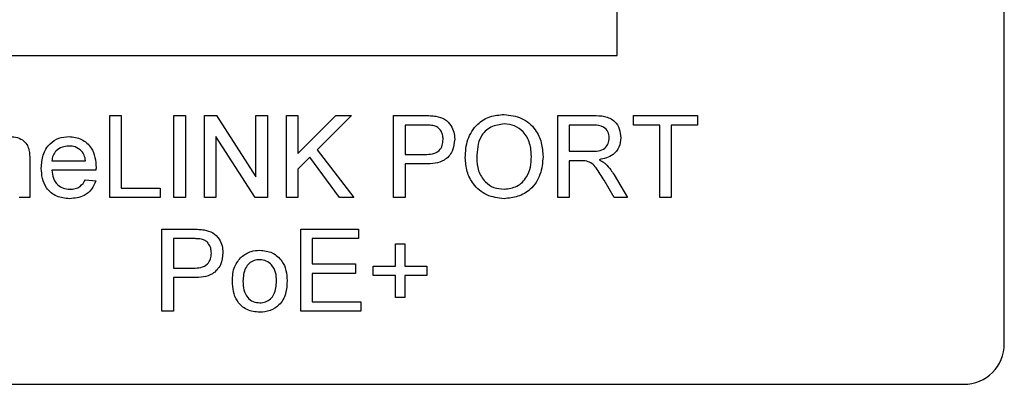
# Model space of a CAD drawing. Units: inches. Extents: x 0 to 34, y 0 to 22.
# Drawn here: x 27.7 to 28.3, y 19.5 to 19.8 of the extents above; entities that cross this region are included whole.
import ezdxf

# ---------------------------------------------------------------- set-up
doc = ezdxf.new("R2010")
doc.units = ezdxf.units.IN
doc.header["$MEASUREMENT"] = 0

msp = doc.modelspace()

# ---------------------------------------------------------------- linework, layer by layer
at = {"color": 7, "linetype": 'Continuous', "lineweight": 25}
for p, q in [((28.30311, 19.5697), (28.30311, 20.1317)), ((28.06461, 19.7472), (28.06461, 20.0942)), ((27.66661, 19.7472), (28.06461, 19.7472)), ((27.75179, 19.71026), (27.75892, 19.71026)), ((27.75179, 19.6597), (27.75179, 19.71026)), ((27.75892, 19.71026), (27.75892, 19.66553)), ((27.79132, 19.6597), (27.79132, 19.71026)), ((27.79132, 19.71026), (27.79845, 19.71026)), ((27.79845, 19.71026), (27.79845, 19.6597)), ((27.81012, 19.71026), (27.81766, 19.71026)), ((27.81012, 19.6597), (27.81012, 19.71026)), ((27.81766, 19.71026), (27.84188, 19.67253)), ((27.84188, 19.71026), (27.84901, 19.71026)), ((27.84188, 19.67253), (27.84188, 19.71026)), ((27.84901, 19.71026), (27.84901, 19.6597)), ((27.86068, 19.6597), (27.86068, 19.71026)), ((27.86068, 19.71026), (27.86781, 19.71026)), ((27.86781, 19.71026), (27.86781, 19.68696)), ((27.86781, 19.68696), (27.8911, 19.71026)), ((27.90087, 19.71026), (27.87974, 19.68913)), ((27.8911, 19.71026), (27.90087, 19.71026)), ((27.92679, 19.71026), (27.94537, 19.71026)), ((27.92679, 19.6597), (27.92679, 19.71026)), ((28.02791, 19.6597), (28.02791, 19.71026)), ((28.02791, 19.71026), (28.04984, 19.71026)), ((28.07458, 19.70442), (28.07458, 19.71026)), ((28.07458, 19.71026), (28.11411, 19.71026)), ((28.11411, 19.71026), (28.11411, 19.70442)), ((27.93392, 19.70442), (27.93392, 19.68627)), ((27.94599, 19.70442), (27.93392, 19.70442)), ((28.03504, 19.70442), (28.03504, 19.68822)), ((28.05011, 19.70442), (28.03504, 19.70442)), ((28.09078, 19.70442), (28.07458, 19.70442)), ((28.09078, 19.6597), (28.09078, 19.70442)), ((28.11411, 19.70442), (28.09791, 19.70442)), ((28.09791, 19.70442), (28.09791, 19.6597)), ((27.81725, 19.69742), (27.81725, 19.6597)), ((27.84148, 19.6597), (27.81725, 19.69742)), ((27.87522, 19.6846), (27.86781, 19.6772)), ((27.89338, 19.6597), (27.87522, 19.6846)), ((27.87974, 19.68913), (27.90216, 19.6597)), ((27.93392, 19.68627), (27.94612, 19.68627)), ((28.03504, 19.68822), (28.04858, 19.68822)), ((27.70252, 19.6823), (27.70252, 19.6597)), ((27.71614, 19.68238), (27.73688, 19.68238)), ((27.94631, 19.68044), (27.93392, 19.68044)), ((27.93392, 19.68044), (27.93392, 19.6597)), ((28.04234, 19.68238), (28.03504, 19.68238)), ((28.03504, 19.68238), (28.03504, 19.6597)), ((27.74333, 19.67655), (27.71614, 19.67655)), ((27.86781, 19.6772), (27.86781, 19.6597)), ((28.06265, 19.67365), (28.07094, 19.6597)), ((27.73681, 19.67072), (27.74316, 19.67007)), ((28.06277, 19.6597), (28.05647, 19.67037)), ((27.75892, 19.66553), (27.7829, 19.66553)), ((27.7829, 19.66553), (27.7829, 19.6597)), ((27.70252, 19.6597), (27.69604, 19.6597)), ((27.7829, 19.6597), (27.75179, 19.6597)), ((27.79845, 19.6597), (27.79132, 19.6597)), ((27.81725, 19.6597), (27.81012, 19.6597)), ((27.84901, 19.6597), (27.84148, 19.6597)), ((27.86781, 19.6597), (27.86068, 19.6597)), ((27.90216, 19.6597), (27.89338, 19.6597)), ((27.93392, 19.6597), (27.92679, 19.6597)), ((28.03504, 19.6597), (28.02791, 19.6597)), ((28.07094, 19.6597), (28.06277, 19.6597)), ((28.09791, 19.6597), (28.09078, 19.6597)), ((27.78398, 19.5897), (27.78398, 19.64026)), ((27.78398, 19.64026), (27.80255, 19.64026)), ((27.86954, 19.64026), (27.90519, 19.64026)), ((27.86954, 19.5897), (27.86954, 19.64026)), ((27.90519, 19.64026), (27.90519, 19.63442)), ((27.79111, 19.63442), (27.79111, 19.61627)), ((27.80318, 19.63442), (27.79111, 19.63442)), ((27.87667, 19.63442), (27.87667, 19.61887)), ((27.90519, 19.63442), (27.87667, 19.63442)), ((27.92787, 19.63118), (27.93371, 19.63118)), ((27.92787, 19.61757), (27.92787, 19.63118)), ((27.93371, 19.63118), (27.93371, 19.61757)), ((27.87667, 19.61887), (27.90324, 19.61887)), ((27.90324, 19.61887), (27.90324, 19.61303)), ((27.91426, 19.61757), (27.92787, 19.61757)), ((27.91426, 19.61174), (27.91426, 19.61757)), ((27.93371, 19.61757), (27.94732, 19.61757)), ((27.94732, 19.61757), (27.94732, 19.61174)), ((27.79111, 19.61627), (27.8033, 19.61627)), ((27.87667, 19.61303), (27.87667, 19.59553)), ((27.90324, 19.61303), (27.87667, 19.61303)), ((27.92787, 19.61174), (27.91426, 19.61174)), ((27.92787, 19.59812), (27.92787, 19.61174)), ((27.93371, 19.61174), (27.93371, 19.59812)), ((27.94732, 19.61174), (27.93371, 19.61174)), ((27.8035, 19.61044), (27.79111, 19.61044)), ((27.79111, 19.61044), (27.79111, 19.5897)), ((27.87667, 19.59553), (27.90648, 19.59553)), ((27.90648, 19.59553), (27.90648, 19.5897)), ((27.93371, 19.59812), (27.92787, 19.59812)), ((27.79111, 19.5897), (27.78398, 19.5897)), ((27.90648, 19.5897), (27.86954, 19.5897)), ((27.45311, 19.5447), (28.27811, 19.5447))]:
    msp.add_line(p, q, dxfattribs=at)
msp.add_arc((28.27811, 19.5697), 0.025, 270, 0, dxfattribs=at)
for points, knots in [([(27.94537, 19.71026), (27.94677, 19.71025), (27.94928, 19.71024), (27.95177, 19.70992), (27.95286, 19.70978)], [0, 0, 0, 0, 0.560101, 1, 1, 1, 1]), ([(27.95286, 19.70978), (27.95469, 19.70933), (27.95835, 19.70844), (27.96211, 19.70455), (27.96407, 19.70012), (27.96428, 19.69719), (27.96439, 19.69572)], [0, 0, 0, 0, 0.280011, 0.558909, 0.779393, 1, 1, 1, 1]), ([(27.97087, 19.68431), (27.97112, 19.6881), (27.97161, 19.69567), (27.97752, 19.70486), (27.98595, 19.71018), (27.9919, 19.71066), (27.99488, 19.7109)], [0, 0, 0, 0, 0.28057, 0.559575, 0.779561, 1, 1, 1, 1]), ([(27.99488, 19.7109), (27.9986, 19.71047), (28.00604, 19.70959), (28.01422, 19.70245), (28.01824, 19.69364), (28.01864, 19.68781), (28.01883, 19.6849)], [0, 0, 0, 0, 0.279564, 0.558584, 0.779085, 1, 1, 1, 1]), ([(28.04984, 19.71026), (28.05217, 19.71023), (28.0568, 19.71018), (28.06303, 19.70743), (28.06625, 19.70209), (28.06661, 19.69845), (28.0668, 19.69662)], [0, 0, 0, 0, 0.281671, 0.559201, 0.77941, 1, 1, 1, 1]), ([(27.95182, 19.70398), (27.95074, 19.70414), (27.94881, 19.70443), (27.94685, 19.70442), (27.94599, 19.70442)], [0, 0, 0, 0, 0.559584, 1, 1, 1, 1]), ([(27.95726, 19.69552), (27.95719, 19.69653), (27.95706, 19.69855), (27.95582, 19.70113), (27.95404, 19.70308), (27.95256, 19.70368), (27.95182, 19.70398)], [0, 0, 0, 0, 0.280259, 0.560076, 0.780146, 1, 1, 1, 1]), ([(27.99492, 19.70507), (27.99208, 19.70469), (27.98641, 19.70393), (27.97862, 19.69629), (27.97824, 19.6888), (27.978, 19.68423)], [0, 0, 0, 0, 0.280128, 0.559654, 1, 1, 1, 1]), ([(28.0117, 19.68495), (28.01153, 19.6877), (28.01118, 19.69321), (28.0074, 19.70017), (28.00142, 19.70439), (27.99709, 19.70484), (27.99492, 19.70507)], [0, 0, 0, 0, 0.280801, 0.560071, 0.779985, 1, 1, 1, 1]), ([(28.05967, 19.69647), (28.05951, 19.69779), (28.05921, 19.70043), (28.05569, 19.70408), (28.05223, 19.70429), (28.05011, 19.70442)], [0, 0, 0, 0, 0.280409, 0.55998, 1, 1, 1, 1]), ([(27.69044, 19.69729), (27.69195, 19.69717), (27.69496, 19.69692), (27.69885, 19.69498), (27.70128, 19.69181), (27.70189, 19.68951), (27.70219, 19.68836)], [0, 0, 0, 0, 0.280214, 0.559967, 0.779631, 1, 1, 1, 1]), ([(27.70965, 19.67786), (27.70982, 19.6806), (27.71014, 19.68606), (27.71423, 19.69281), (27.72028, 19.69675), (27.72458, 19.69711), (27.72673, 19.69729)], [0, 0, 0, 0, 0.2807485, 0.5597754, 0.7796674, 1, 1, 1, 1]), ([(27.72673, 19.69729), (27.72941, 19.69698), (27.73477, 19.69636), (27.74048, 19.69095), (27.74304, 19.6845), (27.74325, 19.68031), (27.74336, 19.67821)], [0, 0, 0, 0, 0.279365, 0.558397, 0.778883, 1, 1, 1, 1]), ([(28.04858, 19.68822), (28.05005, 19.68825), (28.05298, 19.6883), (28.05703, 19.68973), (28.05928, 19.69301), (28.05954, 19.69532), (28.05967, 19.69647)], [0, 0, 0, 0, 0.281562, 0.56024, 0.779875, 1, 1, 1, 1]), ([(28.0668, 19.69662), (28.06659, 19.69465), (28.06617, 19.69071), (28.06151, 19.68487), (28.05647, 19.68373), (28.05339, 19.68303)], [0, 0, 0, 0, 0.28052, 0.560501, 1, 1, 1, 1]), ([(27.7267, 19.69146), (27.72525, 19.69134), (27.72236, 19.6911), (27.71888, 19.68885), (27.71666, 19.68577), (27.71631, 19.68351), (27.71614, 19.68238)], [0, 0, 0, 0, 0.280192, 0.559726, 0.779641, 1, 1, 1, 1]), ([(27.7345, 19.68836), (27.73321, 19.68938), (27.7309, 19.6912), (27.72799, 19.69138), (27.7267, 19.69146)], [0, 0, 0, 0, 0.558511, 1, 1, 1, 1]), ([(27.94612, 19.68627), (27.94767, 19.68633), (27.95075, 19.68643), (27.9549, 19.68826), (27.95701, 19.69186), (27.95717, 19.6943), (27.95726, 19.69552)], [0, 0, 0, 0, 0.281401, 0.559751, 0.779356, 1, 1, 1, 1]), ([(27.96439, 19.69572), (27.96412, 19.69319), (27.96358, 19.68815), (27.95713, 19.68085), (27.95042, 19.6806), (27.94631, 19.68044)], [0, 0, 0, 0, 0.2807489, 0.5597082, 1, 1, 1, 1]), ([(27.70219, 19.68836), (27.70231, 19.68723), (27.70252, 19.68522), (27.70252, 19.68319), (27.70252, 19.6823)], [0, 0, 0, 0, 0.559785, 1, 1, 1, 1]), ([(27.73688, 19.68238), (27.73671, 19.68362), (27.73641, 19.68582), (27.73508, 19.68758), (27.7345, 19.68836)], [0, 0, 0, 0, 0.56068, 1, 1, 1, 1]), ([(27.99485, 19.65905), (27.9912, 19.65947), (27.9839, 19.66031), (27.97581, 19.66722), (27.97162, 19.67573), (27.97112, 19.68145), (27.97087, 19.68431)], [0, 0, 0, 0, 0.2796, 0.558765, 0.779311, 1, 1, 1, 1]), ([(27.978, 19.68423), (27.97817, 19.68152), (27.97851, 19.67612), (27.98259, 19.66953), (27.98846, 19.66549), (27.9927, 19.66509), (27.99482, 19.66488)], [0, 0, 0, 0, 0.28066, 0.559885, 0.779849, 1, 1, 1, 1]), ([(27.99482, 19.66488), (27.99759, 19.66524), (28.00314, 19.66595), (28.00888, 19.67173), (28.0114, 19.67844), (28.0116, 19.68277), (28.0117, 19.68495)], [0, 0, 0, 0, 0.279101, 0.558193, 0.778811, 1, 1, 1, 1]), ([(28.01883, 19.6849), (28.01851, 19.68119), (28.01788, 19.67379), (28.01199, 19.66481), (28.00356, 19.65989), (27.99776, 19.65933), (27.99485, 19.65905)], [0, 0, 0, 0, 0.280351, 0.559503, 0.779635, 1, 1, 1, 1]), ([(27.74336, 19.67821), (27.74336, 19.6779), (27.74335, 19.67735), (27.74333, 19.67679), (27.74333, 19.67655)], [0, 0, 0, 0, 0.559973, 1, 1, 1, 1]), ([(28.04585, 19.68215), (28.0452, 19.68224), (28.04403, 19.68239), (28.04286, 19.68238), (28.04234, 19.68238)], [0, 0, 0, 0, 0.559853, 1, 1, 1, 1]), ([(28.05647, 19.67037), (28.05491, 19.67296), (28.05275, 19.67656), (28.04922, 19.68083), (28.04698, 19.68171), (28.04585, 19.68215)], [0, 0, 0, 0, 0.560882, 0.780726, 1, 1, 1, 1]), ([(28.05339, 19.68303), (28.05417, 19.68264), (28.05557, 19.68195), (28.05678, 19.68097), (28.05732, 19.68054)], [0, 0, 0, 0, 0.560118, 1, 1, 1, 1]), ([(28.05732, 19.68054), (28.05845, 19.67936), (28.06047, 19.67725), (28.06198, 19.67475), (28.06265, 19.67365)], [0, 0, 0, 0, 0.559791, 1, 1, 1, 1]), ([(27.72707, 19.65905), (27.72434, 19.6593), (27.71889, 19.65979), (27.71279, 19.66495), (27.70999, 19.67146), (27.70977, 19.67572), (27.70965, 19.67786)], [0, 0, 0, 0, 0.279953, 0.558662, 0.778996, 1, 1, 1, 1]), ([(27.71614, 19.67655), (27.71634, 19.67488), (27.71674, 19.67154), (27.71945, 19.66753), (27.72322, 19.66522), (27.72585, 19.66499), (27.72718, 19.66488)], [0, 0, 0, 0, 0.280633, 0.559686, 0.779661, 1, 1, 1, 1]), ([(27.74316, 19.67007), (27.74243, 19.66823), (27.74097, 19.66455), (27.73532, 19.65983), (27.7302, 19.65935), (27.72707, 19.65905)], [0, 0, 0, 0, 0.280612, 0.560833, 1, 1, 1, 1]), ([(27.72718, 19.66488), (27.72829, 19.66495), (27.73052, 19.66508), (27.73435, 19.66668), (27.73587, 19.66919), (27.73681, 19.67072)], [0, 0, 0, 0, 0.28128, 0.561904, 1, 1, 1, 1]), ([(27.80255, 19.64026), (27.80396, 19.64025), (27.80647, 19.64024), (27.80895, 19.63992), (27.81005, 19.63978)], [0, 0, 0, 0, 0.560101, 1, 1, 1, 1]), ([(27.81005, 19.63978), (27.81188, 19.63933), (27.81554, 19.63844), (27.8193, 19.63455), (27.82126, 19.63012), (27.82147, 19.62719), (27.82157, 19.62572)], [0, 0, 0, 0, 0.280015, 0.558908, 0.7794, 1, 1, 1, 1]), ([(27.80901, 19.63398), (27.80793, 19.63414), (27.80599, 19.63443), (27.80404, 19.63442), (27.80318, 19.63442)], [0, 0, 0, 0, 0.559585, 1, 1, 1, 1]), ([(27.81444, 19.62552), (27.81438, 19.62653), (27.81425, 19.62855), (27.81301, 19.63113), (27.81122, 19.63308), (27.80974, 19.63368), (27.80901, 19.63398)], [0, 0, 0, 0, 0.28026, 0.560079, 0.78015, 1, 1, 1, 1]), ([(27.8033, 19.61627), (27.80485, 19.61633), (27.80794, 19.61643), (27.81209, 19.61826), (27.81419, 19.62186), (27.81436, 19.6243), (27.81444, 19.62552)], [0, 0, 0, 0, 0.281401, 0.559751, 0.779356, 1, 1, 1, 1]), ([(27.82157, 19.62572), (27.82131, 19.62319), (27.82077, 19.61815), (27.81432, 19.61085), (27.80761, 19.6106), (27.8035, 19.61044)], [0, 0, 0, 0, 0.280754, 0.559709, 1, 1, 1, 1]), ([(27.83297, 19.62323), (27.83488, 19.62456), (27.83831, 19.62694), (27.84245, 19.62718), (27.84428, 19.62729)], [0, 0, 0, 0, 0.559032, 1, 1, 1, 1]), ([(27.84428, 19.62729), (27.84694, 19.627), (27.85225, 19.62642), (27.85802, 19.62123), (27.86078, 19.61493), (27.861, 19.61077), (27.86111, 19.60869)], [0, 0, 0, 0, 0.279556, 0.558599, 0.778989, 1, 1, 1, 1]), ([(27.82741, 19.60817), (27.82755, 19.61135), (27.82781, 19.617), (27.8314, 19.62133), (27.83297, 19.62323)], [0, 0, 0, 0, 0.560958, 1, 1, 1, 1]), ([(27.84428, 19.62146), (27.84309, 19.62136), (27.84072, 19.62115), (27.83762, 19.61923), (27.83434, 19.61512), (27.83408, 19.61105), (27.83389, 19.60819)], [0, 0, 0, 0, 0.187137, 0.374027, 0.561098, 1, 1, 1, 1]), ([(27.85463, 19.60838), (27.85455, 19.61014), (27.8544, 19.61365), (27.85211, 19.61813), (27.84843, 19.62101), (27.84566, 19.62131), (27.84428, 19.62146)], [0, 0, 0, 0, 0.28106, 0.560318, 0.780173, 1, 1, 1, 1]), ([(27.84428, 19.58905), (27.84157, 19.58934), (27.83615, 19.58991), (27.83027, 19.59527), (27.82772, 19.60182), (27.82751, 19.60605), (27.82741, 19.60817)], [0, 0, 0, 0, 0.279615, 0.558369, 0.778858, 1, 1, 1, 1]), ([(27.83389, 19.60819), (27.83397, 19.60641), (27.83412, 19.60285), (27.8363, 19.59823), (27.84008, 19.59534), (27.84288, 19.59503), (27.84428, 19.59488)], [0, 0, 0, 0, 0.281135, 0.560383, 0.78016, 1, 1, 1, 1]), ([(27.86111, 19.60869), (27.86102, 19.60593), (27.86084, 19.60045), (27.85689, 19.59353), (27.85073, 19.5897), (27.84643, 19.58927), (27.84428, 19.58905)], [0, 0, 0, 0, 0.2810295, 0.5595127, 0.779602, 1, 1, 1, 1]), ([(27.84428, 19.59488), (27.84548, 19.59499), (27.84788, 19.5952), (27.85097, 19.59721), (27.85422, 19.60139), (27.85446, 19.6055), (27.85463, 19.60838)], [0, 0, 0, 0, 0.187044, 0.373942, 0.560982, 1, 1, 1, 1])]:
    msp.add_open_spline(points, degree=3, knots=knots, dxfattribs=at)

doc.saveas('drawing.dxf')
